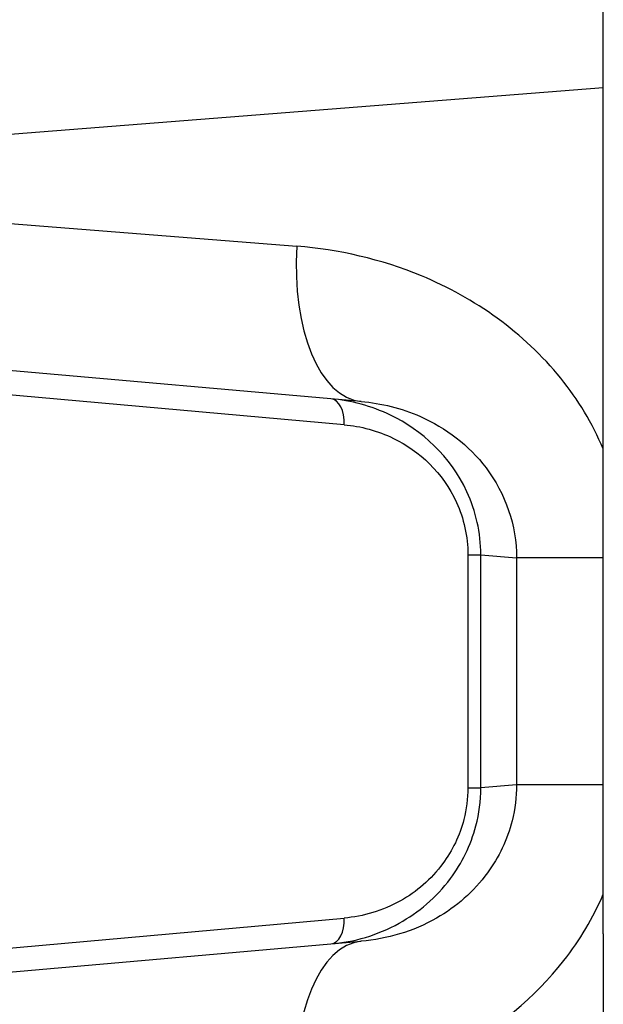
# Model space of a CAD drawing. Units: millimetres. Extents: x -2426 to 3221, y -3630 to 2598.
# Drawn here: x 239 to 250, y -1251 to -1232 of the extents above; entities that cross this region are included whole.
import ezdxf

# ---------------------------------------------------------------- set-up
doc = ezdxf.new("R2010")
doc.units = ezdxf.units.MM
doc.header["$LTSCALE"] = 50
doc.layers.add('SW_Toestellen', color=2, linetype='Continuous')

msp = doc.modelspace()

# ---------------------------------------------------------------- linework, layer by layer
at = {"layer": 'SW_Toestellen'}
for p, q in [((249.741, -1250.033), (249.741, -1136.569)), ((249.741, -1233.744), (228.475, -1235.423)), ((228.475, -1235.584), (243.84, -1236.797)), ((245.08, -1239.786), (231.213, -1238.573)), ((244.751, -1240.233), (235.041, -1239.366)), ((247.134, -1242.737), (247.134, -1247.228)), ((247.134, -1242.737), (247.382, -1242.737)), ((247.382, -1247.228), (247.382, -1242.737)), ((247.382, -1242.737), (248.072, -1242.798)), ((249.741, -1242.798), (248.072, -1242.798)), ((248.072, -1242.798), (248.072, -1247.168)), ((247.134, -1247.228), (247.382, -1247.228)), ((248.072, -1247.168), (247.382, -1247.228)), ((249.741, -1247.168), (248.072, -1247.168)), ((235.041, -1250.6), (244.751, -1249.733)), ((249.741, -1250.033), (249.741, -1265.661)), ((231.213, -1251.393), (245.08, -1250.18))]:
    msp.add_line(p, q, dxfattribs=at)
for centre, major_axis, ratio, start_param, end_param in [((245.342, -1236.797), (-0.261, -2.989), 0.499155, 4.756032, 6.283185), ((244.452, -1240.233), (0.044, 0.498), 0.597301, 4.764599, 6.283185), ((244.452, -1249.733), (0.044, -0.498), 0.597301, 0, 1.518587), ((245.342, -1253.168), (-0.261, 2.989), 0.499155, 0, 1.527154)]:
    msp.add_ellipse(centre, major_axis=major_axis, ratio=ratio, start_param=start_param, end_param=end_param, dxfattribs=at)
for points, knots in [([(249.738, -1240.696), (249.531, -1240.21), (249.255, -1239.751), (248.216, -1238.464), (247.263, -1237.792), (245.461, -1237.045), (244.643, -1236.861), (243.84, -1236.797)], [0.2156921, 0.2156921, 0.2156921, 0.2156921, 0.3727891, 0.3727891, 0.7039754, 0.7039754, 0.9558298, 0.9558298, 0.9558298, 0.9558298]), ([(247.382, -1242.737), (247.382, -1242.316), (247.286, -1241.897), (246.799, -1240.84), (246.242, -1240.336), (245.273, -1239.87), (244.882, -1239.769), (244.495, -1239.735)], [0, 0, 0, 0, 0.1052645, 0.1052645, 0.3005415, 0.3005415, 0.4229933, 0.4229933, 0.4229933, 0.4229933]), ([(245.08, -1239.786), (245.464, -1239.819), (245.852, -1239.913), (246.705, -1240.29), (247.153, -1240.628), (247.856, -1241.558), (248.071, -1242.176), (248.072, -1242.798)], [-0.9558298, -0.9558298, -0.9558298, -0.9558298, -0.7039754, -0.7039754, -0.3727891, -0.3727891, 0, 0, 0, 0]), ([(244.751, -1240.233), (245.071, -1240.261), (245.394, -1240.346), (246.194, -1240.736), (246.653, -1241.156), (247.055, -1242.037), (247.134, -1242.386), (247.134, -1242.737)], [-0.4229933, -0.4229933, -0.4229933, -0.4229933, -0.3005415, -0.3005415, -0.1052645, -0.1052645, 0, 0, 0, 0]), ([(244.495, -1250.231), (244.939, -1250.192), (245.39, -1250.064), (246.179, -1249.627), (246.524, -1249.34), (247.017, -1248.678), (247.19, -1248.331), (247.35, -1247.72), (247.382, -1247.474), (247.382, -1247.228)], [0, 0, 0, 0, 0.1406716, 0.1406716, 0.2632862, 0.2632862, 0.3615659, 0.3615659, 0.4229907, 0.4229907, 0.4229907, 0.4229907]), ([(247.134, -1247.228), (247.134, -1247.433), (247.107, -1247.638), (246.976, -1248.147), (246.833, -1248.436), (246.426, -1248.989), (246.142, -1249.228), (245.491, -1249.593), (245.118, -1249.7), (244.751, -1249.733)], [-0.4229907, -0.4229907, -0.4229907, -0.4229907, -0.3615659, -0.3615659, -0.2632862, -0.2632862, -0.1406716, -0.1406716, 0, 0, 0, 0]), ([(248.072, -1247.168), (248.071, -1247.401), (248.042, -1247.634), (247.894, -1248.22), (247.73, -1248.563), (247.249, -1249.221), (246.907, -1249.517), (246.076, -1249.993), (245.573, -1250.137), (245.08, -1250.18)], [-0.9558306, -0.9558306, -0.9558306, -0.9558306, -0.8161779, -0.8161779, -0.5927336, -0.5927336, -0.3239132, -0.3239132, 0, 0, 0, 0]), ([(243.84, -1253.168), (244.873, -1253.087), (245.933, -1252.803), (247.694, -1251.859), (248.422, -1251.269), (249.289, -1250.158), (249.546, -1249.727), (249.741, -1249.271)], [0, 0, 0, 0, 0.3239132, 0.3239132, 0.5927336, 0.5927336, 0.7401412, 0.7401412, 0.7401412, 0.7401412])]:
    msp.add_open_spline(points, degree=3, knots=knots, dxfattribs=at)

doc.saveas('drawing.dxf')
